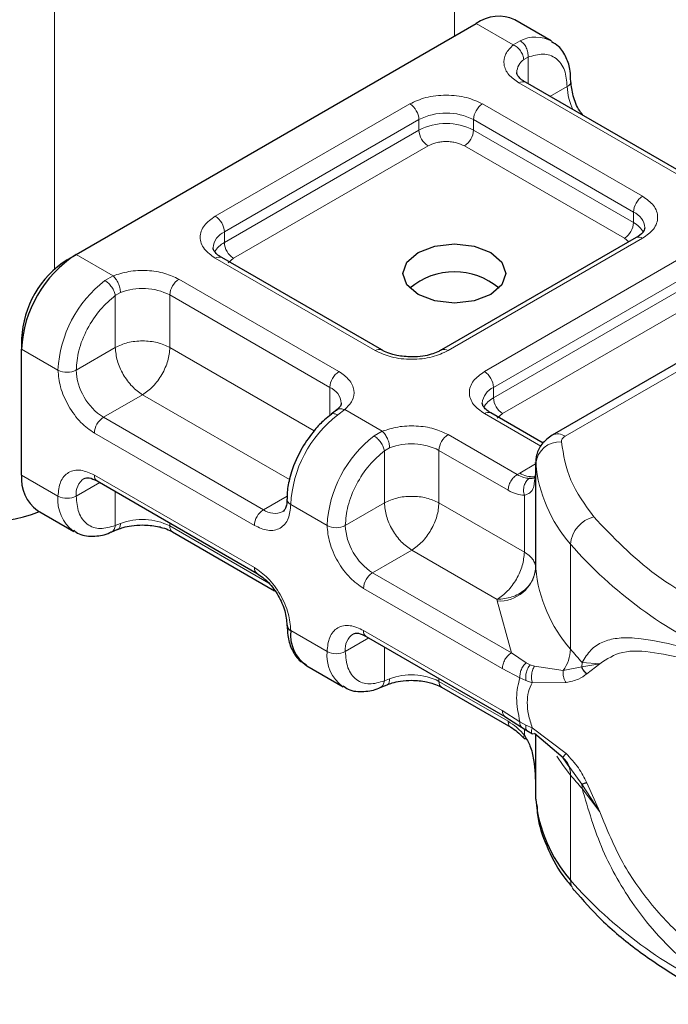
# Model space of a CAD drawing. Units: millimetres. Extents: x 0 to 420, y 0 to 297.
# Drawn here: x 155 to 157, y 81 to 84 of the extents above; entities that cross this region are included whole.
import ezdxf

# ---------------------------------------------------------------- set-up
doc = ezdxf.new("R2010")
doc.units = ezdxf.units.MM

msp = doc.modelspace()

# ---------------------------------------------------------------- linework, layer by layer
at = {"color": 8, "linetype": 'Continuous', "lineweight": 18}
for p, q in [((156.30165, 84.81337), (156.30165, 83.63882)), ((155.10501, 82.94173), (155.10501, 84.12256)), ((156.47738, 83.61274), (156.36692, 83.6765)), ((156.47738, 83.61274), (156.49847, 83.625)), ((156.52188, 83.57601), (156.5089, 83.56861)), ((156.52188, 83.57601), (156.52188, 83.49636)), ((156.97334, 83.22273), (156.49468, 83.49905)), ((156.58756, 83.45844), (156.63889, 83.48807)), ((155.58646, 83.10035), (156.16832, 83.43625)), ((156.38589, 83.43625), (156.86455, 83.15993)), ((155.61365, 83.05324), (156.19552, 83.38914)), ((156.19552, 83.35774), (156.19552, 83.38914)), ((156.3587, 83.38914), (156.83735, 83.11282)), ((156.3587, 83.38914), (156.3587, 83.35774)), ((155.61365, 83.02184), (156.19552, 83.35774)), ((156.3587, 83.35774), (156.83735, 83.08142)), ((156.22271, 83.31063), (155.64085, 82.97473)), ((156.81016, 83.03431), (156.3315, 83.31063)), ((156.83735, 83.08142), (156.83735, 83.11282)), ((155.61365, 83.02184), (155.61365, 83.05324)), ((156.86455, 83.03433), (156.28268, 82.69842)), ((156.63284, 82.44215), (157.63489, 83.02062)), ((156.82304, 83.02337), (156.81016, 83.03431)), ((155.17028, 82.9857), (155.28073, 82.92193)), ((156.06511, 82.69842), (155.58646, 82.97474)), ((155.64085, 82.97473), (155.62465, 82.96097)), ((156.39147, 82.63562), (156.97334, 82.97153)), ((155.25631, 82.90791), (155.28073, 82.92193)), ((156.41867, 82.58852), (157.00053, 82.92442)), ((155.47767, 82.91194), (155.95633, 82.63562)), ((156.41867, 82.55711), (157.00053, 82.89301)), ((155.30277, 82.87233), (155.2873, 82.8633)), ((155.2873, 82.70781), (155.2873, 82.8633)), ((155.45047, 82.86484), (155.92913, 82.58852)), ((155.45047, 82.86484), (155.45047, 82.70781)), ((157.02773, 82.84591), (156.44586, 82.51)), ((155.0071, 82.70306), (155.11589, 82.64026)), ((155.2873, 82.70781), (155.17028, 82.64026)), ((155.45047, 82.70781), (155.88204, 82.45867)), ((155.92913, 82.50389), (155.92913, 82.58852)), ((156.41867, 82.55711), (156.41867, 82.58852)), ((155.36889, 82.56649), (155.25187, 82.49894)), ((155.80817, 82.3129), (155.36889, 82.56649)), ((155.97363, 82.52193), (155.95253, 82.50599)), ((155.97363, 82.52193), (156.08575, 82.45721)), ((156.56017, 82.41263), (156.39147, 82.51002)), ((156.44586, 82.51), (156.42966, 82.49624)), ((155.73053, 82.22262), (155.25187, 82.49894)), ((155.70333, 82.17552), (155.22468, 82.45184)), ((156.06132, 82.44319), (156.08575, 82.45721)), ((156.28268, 82.44722), (156.48955, 82.3278)), ((156.09231, 82.39858), (156.10779, 82.40761)), ((156.09231, 82.24309), (156.09231, 82.39858)), ((156.25549, 82.40011), (156.25549, 82.24309)), ((156.25549, 82.40011), (156.46235, 82.28069)), ((156.48955, 82.3278), (156.49685, 82.33221)), ((156.49685, 82.33221), (156.54465, 82.35981)), ((156.54476, 82.04671), (156.54476, 82.36077)), ((155.0071, 82.3262), (155.11589, 82.2634)), ((155.24062, 82.304), (155.17028, 82.2634)), ((155.22468, 82.32622), (155.70333, 82.04989)), ((156.54465, 82.33172), (156.54465, 82.04907)), ((155.2873, 82.27706), (155.2873, 82.17545)), ((155.73053, 82.22262), (155.80116, 82.26339)), ((156.51086, 82.09566), (156.51086, 82.26583)), ((155.9209, 82.17554), (155.81212, 82.23834)), ((155.9753, 82.17554), (156.09231, 82.24309)), ((156.25549, 82.24309), (156.51086, 82.09566)), ((155.30277, 82.18141), (155.2873, 82.17545)), ((155.45047, 82.18286), (155.45047, 82.17392)), ((155.74695, 82.00277), (155.45047, 82.17392)), ((156.1739, 82.10177), (156.05689, 82.03422)), ((156.42927, 81.95435), (156.1739, 82.10177)), ((156.6489, 81.80556), (156.6489, 82.11961)), ((156.47213, 81.7945), (156.05689, 82.03422)), ((156.44494, 81.7474), (156.02969, 81.98711)), ((156.42948, 81.94963), (156.42927, 81.95435)), ((156.47213, 81.7945), (156.42948, 81.94963)), ((155.81212, 81.86147), (155.9209, 81.79867)), ((156.02969, 81.86149), (156.44494, 81.62178)), ((156.04563, 81.83928), (155.9753, 81.79867)), ((156.09231, 81.71073), (156.09231, 81.81233)), ((156.51644, 81.765), (156.47213, 81.7945)), ((156.49745, 81.72031), (156.44494, 81.7474)), ((156.51644, 81.765), (156.52841, 81.75884)), ((156.54104, 81.75447), (156.52841, 81.75884)), ((156.54104, 81.75447), (156.62709, 81.74185)), ((156.62709, 81.74185), (156.6827, 81.75234)), ((156.6837, 81.76584), (156.6827, 81.75234)), ((156.6827, 81.75234), (156.73649, 81.76216)), ((156.73649, 81.76216), (156.6837, 81.76584)), ((156.69771, 81.7316), (156.73649, 81.76216)), ((156.09231, 81.71073), (156.10779, 81.71669)), ((156.25549, 81.71813), (156.25549, 81.70919)), ((156.49745, 81.72031), (156.51556, 81.71159)), ((156.46235, 81.58977), (156.25549, 81.70919)), ((156.51556, 81.71159), (156.53471, 81.70535)), ((156.53471, 81.70535), (156.63558, 81.70592)), ((156.44494, 81.62178), (156.49745, 81.58822)), ((156.51556, 81.57872), (156.49745, 81.58822)), ((156.51086, 81.54863), (156.51086, 81.56706)), ((156.53471, 81.57014), (156.51556, 81.57872)), ((156.63558, 81.49353), (156.53471, 81.57014)), ((156.54465, 81.55069), (156.54465, 81.38956)), ((156.54476, 81.55061), (156.54476, 81.35579)), ((156.6827, 81.40186), (156.64714, 81.45207)), ((156.6489, 81.42869), (156.6489, 81.11464)), ((156.73649, 81.31879), (156.6827, 81.40186)), ((156.73649, 81.31879), (156.69771, 81.40619)), ((156.6837, 81.38898), (156.73649, 81.31879))]:
    msp.add_line(p, q, dxfattribs=at)
at = {"color": 7, "linetype": 'Continuous', "lineweight": 25}
for p, q in [((156.59109, 83.62513), (156.4823, 83.68793)), ((155.17028, 82.9857), (156.36692, 83.6765)), ((156.99256, 83.22463), (156.51391, 83.50095)), ((156.84532, 83.03623), (156.26346, 82.70033)), ((157.59643, 83.02443), (156.59438, 82.44595)), ((155.14309, 82.96999), (155.17028, 82.9857)), ((156.08434, 82.70033), (155.60569, 82.97665)), ((155.0071, 82.73446), (155.0071, 82.70306)), ((155.0071, 82.3262), (155.0071, 82.70306)), ((155.94914, 82.52017), (155.93345, 82.50799)), ((156.56689, 82.42175), (156.4107, 82.51192)), ((156.54465, 82.36364), (156.54465, 82.33223)), ((156.54476, 82.36077), (156.54465, 82.36364)), ((155.23264, 82.30861), (155.7113, 82.03228)), ((156.54465, 82.33172), (156.54094, 82.30687)), ((156.54465, 82.33172), (156.54499, 82.32899)), ((155.05491, 82.22054), (155.16369, 82.15774)), ((155.27482, 82.15563), (155.29512, 82.16395)), ((155.45844, 82.15631), (155.76381, 81.98002)), ((156.03766, 81.84388), (156.4529, 81.60417)), ((155.85992, 81.75582), (155.96871, 81.69301)), ((156.07984, 81.69091), (156.10014, 81.69922)), ((156.26346, 81.69159), (156.47032, 81.57217)), ((156.4529, 81.60416), (156.5027, 81.57235)), ((156.5027, 81.57235), (156.5187, 81.56198)), ((156.5187, 81.56198), (156.53478, 81.5525)), ((156.62709, 81.48037), (156.54104, 81.55378)), ((156.64714, 81.45207), (156.62709, 81.48037)), ((156.54465, 81.39007), (156.54465, 81.35866)), ((156.54465, 81.35866), (156.54476, 81.35579))]:
    msp.add_line(p, q, dxfattribs=at)
at = {"color": 7, "linetype": 'Continuous', "lineweight": 25, "flags": 128}
msp.add_lwpolyline([(156.41044, 82.99196), (156.44379, 82.96315), (156.4555, 82.92916), (156.44379, 82.89517), (156.41044, 82.86636), (156.36053, 82.84711), (156.30165, 82.84035), (156.24278, 82.84711), (156.19287, 82.86636), (156.15952, 82.89517), (156.14781, 82.92916), (156.15952, 82.96315), (156.19287, 82.99196), (156.24278, 83.01121), (156.30165, 83.01797), (156.36053, 83.01121), (156.41044, 82.99196)], dxfattribs=at)
at = {"color": 8, "linetype": 'Continuous', "lineweight": 18, "flags": 128}
msp.add_lwpolyline([(156.6489, 81.42869), (156.62679, 81.45724), (156.60782, 81.48539)], dxfattribs=at)
at = {"color": 7, "linetype": 'Continuous', "lineweight": 25}
for centre, radius, start, end in [((156.43452, 83.58214), 0.11607, 65.69288, 125.61758), ((155.36138, 82.68694), 0.35465, 122.60548, 177.39452), ((155.30234, 82.72103), 0.29554, 122.60548, 177.39452), ((156.30165, 82.72575), 0.20806, 50.02502, 129.97498), ((155.12018, 82.31372), 0.11376, 173.70115, 234.98667), ((154.88911, 82.66725), 0.48179, 242.93085, 290.8823), ((156.58318, 82.04958), 0.03853, 180.75937, 184.27194), ((155.81974, 81.87883), 0.01896, 185.00885, 246.30409), ((155.92386, 81.84838), 0.1125, 173.3195, 235.36832), ((156.97281, 81.39758), 0.43009, 185.57595, 221.13822)]:
    msp.add_arc(centre, radius, start, end, dxfattribs=at)
at = {"color": 8, "linetype": 'Continuous', "lineweight": 18}
for centre, radius, start, end in [((156.54479, 83.53403), 0.10208, 62.06019, 116.98462), ((156.53779, 83.5281), 0.04976, 125.49602, 177.43606), ((156.50594, 83.48332), 0.01935, 65.69288, 125.61758), ((156.6308, 83.50582), 0.0195, 294.50833, 352.78635), ((156.80162, 83.4932), 0.16281, 181.80733, 207.38455), ((156.13647, 83.38646), 0.05911, 2.60548, 57.39452), ((156.41774, 83.38646), 0.05911, 122.60548, 177.39452), ((156.27711, 83.23168), 0.17735, 62.60967, 117.39033), ((156.27711, 83.20027), 0.17735, 62.60967, 117.39033), ((156.25456, 83.36043), 0.05911, 182.60548, 237.39452), ((156.29965, 83.36043), 0.05911, 302.60548, 357.39452), ((156.8964, 83.11013), 0.05911, 122.60548, 177.39452), ((155.55461, 83.05055), 0.05911, 2.60548, 57.39452), ((156.81605, 83.06189), 0.05521, 3.65726, 67.30092), ((156.77831, 83.0841), 0.05911, 302.60548, 357.39452), ((156.80535, 83.01951), 0.06969, 27.62279, 62.65911), ((155.63648, 83.0012), 0.05682, 113.68238, 175.13917), ((155.64591, 82.95961), 0.07009, 117.40134, 151.63968), ((155.6727, 83.02452), 0.05911, 182.60548, 237.39452), ((156.85328, 83.0186), 0.01935, 54.38242, 114.30712), ((155.59772, 82.95902), 0.01935, 65.69288, 125.61758), ((155.47562, 82.62219), 0.36019, 127.50994, 177.1248), ((155.50952, 82.86215), 0.05911, 122.60548, 177.39452), ((155.36828, 82.70414), 0.1805, 62.91176, 111.28137), ((156.07624, 82.68386), 0.01832, 62.68726, 127.38793), ((156.27156, 82.68388), 0.0183, 52.5874, 117.56497), ((155.14309, 82.69275), 0.05912, 242.60967, 297.39033), ((155.34742, 82.64832), 0.17732, 182.60548, 237.39452), ((155.98818, 82.58583), 0.05911, 122.60548, 177.39452), ((156.35962, 82.58583), 0.05911, 2.60548, 57.39452), ((155.90661, 82.53667), 0.05653, 4.94181, 66.51987), ((156.44149, 82.53648), 0.05682, 113.68238, 175.13917), ((156.45092, 82.49489), 0.07009, 117.40134, 151.63968), ((156.47771, 82.5598), 0.05911, 182.60548, 237.39452), ((156.40274, 82.49429), 0.01935, 65.69288, 125.61758), ((155.28372, 82.44915), 0.05911, 122.60548, 177.39452), ((156.17185, 82.22027), 0.36019, 127.50994, 177.1248), ((156.28064, 82.15747), 0.36019, 127.50994, 177.1248), ((156.31454, 82.39743), 0.05911, 122.60548, 177.39452), ((156.6173, 82.35262), 0.073, 86.615, 173.59198), ((156.6103, 82.41069), 0.03869, 54.38253, 114.30585), ((156.1733, 82.23942), 0.1805, 62.91176, 111.28137), ((156.53373, 82.38911), 0.0678, 237.05244, 276.00804), ((156.97281, 82.40256), 0.43009, 185.57595, 221.13822), ((155.22506, 82.27041), 0.05523, 123.65611, 187.29589), ((155.24297, 82.32389), 0.01844, 172.74417, 235.94365), ((155.2315, 82.25187), 0.11618, 174.30719, 233.35463), ((155.14309, 82.31588), 0.05912, 242.60967, 297.39033), ((155.81915, 82.25524), 0.01831, 182.50661, 247.41455), ((155.76238, 82.17283), 0.05911, 122.60548, 177.39452), ((155.76418, 82.26842), 0.05683, 233.69042, 295.14243), ((155.36828, 82.01322), 0.1805, 62.91176, 111.28137), ((156.74167, 82.1114), 0.09313, 104.52567, 174.94325), ((155.46932, 82.17184), 0.01896, 173.70115, 234.98667), ((155.9481, 82.22803), 0.05912, 242.60967, 297.39033), ((156.15244, 82.1836), 0.17732, 182.60548, 237.39452), ((157.63911, 82.98817), 1.31716, 221.25551, 246.17647), ((155.72157, 82.04755), 0.01838, 172.67587, 236.62779), ((156.43594, 82.05893), 0.1095, 266.615, 353.59198), ((156.97281, 82.0885), 0.43009, 185.57595, 221.13822), ((156.08874, 81.98443), 0.05911, 122.60548, 177.39452), ((156.04798, 81.85916), 0.01844, 172.74417, 235.94365), ((156.03008, 81.80568), 0.05523, 123.65611, 187.29589), ((156.53497, 81.80897), 0.11398, 323.92398, 358.28529), ((157.37446, 82.40627), 0.94197, 219.62242, 222.83474), ((156.03651, 81.78715), 0.11618, 174.30719, 233.35463), ((155.9481, 81.85116), 0.05912, 242.60967, 297.39033), ((156.1733, 81.5485), 0.1805, 62.91176, 111.28137), ((156.27433, 81.70711), 0.01896, 173.70115, 234.98667), ((156.58114, 81.43054), 0.06779, 358.43454, 47.31729), ((157.37446, 82.02941), 0.94197, 219.62242, 222.83475), ((156.6023, 81.38912), 0.0814, 359.89672, 9.00242), ((156.69491, 81.11359), 0.04603, 178.6946, 219.2273), ((157.63911, 81.98319), 1.31716, 221.25551, 246.17647)]:
    msp.add_arc(centre, radius, start, end, dxfattribs=at)
for points, knots in [([(156.49468, 83.49905), (156.48362, 83.50683), (156.4608, 83.52288), (156.44722, 83.55393), (156.45122, 83.58586), (156.46884, 83.60397), (156.47738, 83.61274)], [0, 0, 0, 0, 0.2422355, 0.5, 0.7577645, 1, 1, 1, 1]), ([(156.52188, 83.57601), (156.53719, 83.58051), (156.56886, 83.58982), (156.60767, 83.57517), (156.63403, 83.54085), (156.6373, 83.50527), (156.63889, 83.48807)], [0, 0, 0, 0, 0.2418289, 0.5, 0.7581711, 1, 1, 1, 1]), ([(156.16832, 83.43625), (156.18346, 83.4433), (156.20684, 83.45419), (156.24573, 83.46101), (156.27709, 83.46289), (156.30847, 83.46101), (156.34737, 83.4542), (156.37075, 83.4433), (156.38589, 83.43625)], [0, 0, 0, 0, 0.2394429, 0.3696359, 0.4999999, 0.6301929, 0.7605571, 1, 1, 1, 1]), ([(156.3315, 83.31063), (156.32393, 83.31416), (156.31225, 83.3196), (156.2928, 83.32301), (156.27712, 83.32395), (156.26143, 83.32301), (156.24198, 83.31961), (156.23029, 83.31416), (156.22271, 83.31063)], [0, 0, 0, 0, 0.239443, 0.3695502, 0.4999998, 0.6301073, 0.760557, 1, 1, 1, 1]), ([(156.86455, 83.15993), (156.87677, 83.15119), (156.89563, 83.13769), (156.90744, 83.11524), (156.91069, 83.09713), (156.90744, 83.07902), (156.89564, 83.05657), (156.87677, 83.04307), (156.86455, 83.03433)], [0, 0, 0, 0, 0.2394429, 0.3696359, 0.4999999, 0.6301929, 0.7605571, 1, 1, 1, 1]), ([(155.58646, 82.97474), (155.57424, 82.98349), (155.55537, 82.99698), (155.54357, 83.01943), (155.54031, 83.03754), (155.54356, 83.05565), (155.55537, 83.07811), (155.57424, 83.09161), (155.58646, 83.10035)], [0, 0, 0, 0, 0.2394429, 0.3696359, 0.4999999, 0.6301929, 0.7605571, 1, 1, 1, 1]), ([(155.28073, 82.92193), (155.29593, 82.92686), (155.32729, 82.93703), (155.38261, 82.93934), (155.43639, 82.9315), (155.4642, 82.91833), (155.47767, 82.91194)], [0, 0, 0, 0, 0.2422355, 0.5, 0.7577645, 1, 1, 1, 1]), ([(155.17028, 82.64026), (155.17187, 82.6593), (155.17514, 82.69865), (155.2015, 82.76341), (155.24031, 82.82287), (155.27198, 82.85012), (155.2873, 82.8633)], [0, 0, 0, 0, 0.24182894, 0.5, 0.75817106, 1, 1, 1, 1]), ([(156.28268, 82.69842), (156.26754, 82.69137), (156.24417, 82.68048), (156.20527, 82.67366), (156.17391, 82.67178), (156.14254, 82.67366), (156.10364, 82.68047), (156.08025, 82.69137), (156.06511, 82.69842)], [0, 0, 0, 0, 0.2394429, 0.3696359, 0.4999999, 0.6301929, 0.7605571, 1, 1, 1, 1]), ([(155.22468, 82.45184), (155.21099, 82.46142), (155.18988, 82.47622), (155.16452, 82.50649), (155.14722, 82.53271), (155.13315, 82.56082), (155.11961, 82.59792), (155.11735, 82.62362), (155.11589, 82.64026)], [0, 0, 0, 0, 0.2394429, 0.3696359, 0.4999999, 0.6301929, 0.7605571, 1, 1, 1, 1]), ([(155.95633, 82.63562), (155.96738, 82.62784), (155.9902, 82.61179), (156.00379, 82.58075), (155.99979, 82.54881), (155.98217, 82.5307), (155.97363, 82.52193)], [0, 0, 0, 0, 0.2422355, 0.5, 0.7577645, 1, 1, 1, 1]), ([(156.39147, 82.51002), (156.37925, 82.51876), (156.36039, 82.53225), (156.34858, 82.55471), (156.34533, 82.57281), (156.34858, 82.59093), (156.36038, 82.61338), (156.37925, 82.62688), (156.39147, 82.63562)], [0, 0, 0, 0, 0.2394429, 0.3696359, 0.4999999, 0.6301929, 0.7605571, 1, 1, 1, 1]), ([(155.95253, 82.50599), (155.94909, 82.50754), (155.9422, 82.51064), (155.93547, 82.51034), (155.93367, 82.50773), (155.93334, 82.50724)], [0, 0, 0, 0, 0.4482253, 0.8964505, 1, 1, 1, 1]), ([(155.94932, 82.51954), (155.94996, 82.52031), (155.95275, 82.52371), (155.96142, 82.52533), (155.96956, 82.52307), (155.97363, 82.52193)], [0, 0, 0, 0, 0.1285154, 0.5642577, 1, 1, 1, 1]), ([(156.08575, 82.45721), (156.10094, 82.46214), (156.1323, 82.47231), (156.18763, 82.47462), (156.2414, 82.46677), (156.26921, 82.4536), (156.28268, 82.44722)], [0, 0, 0, 0, 0.24223547, 0.5, 0.75776453, 1, 1, 1, 1]), ([(155.9753, 82.17554), (155.97688, 82.19457), (155.98016, 82.23393), (156.00652, 82.29869), (156.04532, 82.35814), (156.07699, 82.3854), (156.09231, 82.39858)], [0, 0, 0, 0, 0.24182894, 0.5, 0.75817106, 1, 1, 1, 1]), ([(155.11589, 82.2634), (155.11735, 82.27835), (155.11961, 82.30143), (155.13315, 82.32289), (155.1472, 82.33476), (155.16452, 82.34101), (155.18987, 82.34202), (155.21099, 82.33243), (155.22468, 82.32622)], [0, 0, 0, 0, 0.2394429, 0.3696359, 0.4999999, 0.6301929, 0.7605571, 1, 1, 1, 1]), ([(156.52518, 82.31617), (156.51976, 82.31673), (156.50845, 82.31788), (156.49602, 82.32441), (156.48955, 82.3278)], [0, 0, 0, 0, 0.4796864, 1, 1, 1, 1]), ([(156.52518, 82.31617), (156.52353, 82.31496), (156.52021, 82.31255), (156.51476, 82.30563), (156.50988, 82.29485), (156.5082, 82.28256), (156.50888, 82.27273), (156.5102, 82.26813), (156.51086, 82.26583)], [0, 0, 0, 0, 0.1252292, 0.2500089, 0.5, 0.7499911, 0.8747708, 1, 1, 1, 1]), ([(156.54094, 82.30687), (156.5404, 82.30079), (156.5392, 82.2873), (156.53029, 82.2727), (156.51693, 82.26797), (156.51086, 82.26583)], [0, 0, 0, 0, 0.3093923, 0.6864422, 1, 1, 1, 1]), ([(156.51086, 82.26583), (156.5031, 82.26651), (156.48759, 82.26786), (156.47076, 82.27641), (156.46235, 82.28069)], [0, 0, 0, 0, 0.50000518, 1, 1, 1, 1]), ([(155.2873, 82.17545), (155.27198, 82.17095), (155.24031, 82.16164), (155.2015, 82.17629), (155.17514, 82.21062), (155.17187, 82.24619), (155.17028, 82.2634)], [0, 0, 0, 0, 0.2418289, 0.5, 0.7581711, 1, 1, 1, 1]), ([(155.81212, 82.23834), (155.81066, 82.22338), (155.8084, 82.2003), (155.79486, 82.17884), (155.7808, 82.16697), (155.76349, 82.16072), (155.73814, 82.15971), (155.71701, 82.16931), (155.70333, 82.17552)], [0, 0, 0, 0, 0.2394429, 0.3696359, 0.4999999, 0.6301929, 0.7605571, 1, 1, 1, 1]), ([(155.27467, 82.15608), (155.27534, 82.1562), (155.27928, 82.15689), (155.28449, 82.16336), (155.28636, 82.17142), (155.2873, 82.17545)], [0, 0, 0, 0, 0.0928506, 0.5464253, 1, 1, 1, 1]), ([(155.30277, 82.18141), (155.30241, 82.17767), (155.30168, 82.17019), (155.29838, 82.16464), (155.29557, 82.16442), (155.29519, 82.16439)], [0, 0, 0, 0, 0.4633906, 0.9267812, 1, 1, 1, 1]), ([(156.02969, 81.98711), (156.01601, 81.9967), (155.99489, 82.01149), (155.96954, 82.04177), (155.95223, 82.06799), (155.93817, 82.0961), (155.92462, 82.13319), (155.92236, 82.1589), (155.9209, 82.17554)], [0, 0, 0, 0, 0.2394429, 0.3696359, 0.4999999, 0.6301929, 0.7605571, 1, 1, 1, 1]), ([(155.70333, 82.04989), (155.71701, 82.04031), (155.73813, 82.02551), (155.76348, 81.99524), (155.78079, 81.96902), (155.79485, 81.94091), (155.8084, 81.90381), (155.81066, 81.87811), (155.81212, 81.86147)], [0, 0, 0, 0, 0.2394429, 0.3696359, 0.4999999, 0.6301929, 0.7605571, 1, 1, 1, 1]), ([(155.9209, 81.79867), (155.92236, 81.81363), (155.92462, 81.83671), (155.93816, 81.85817), (155.95222, 81.87004), (155.96953, 81.87628), (155.99488, 81.87729), (156.01601, 81.8677), (156.02969, 81.86149)], [0, 0, 0, 0, 0.2394429, 0.3696359, 0.4999999, 0.6301929, 0.7605571, 1, 1, 1, 1]), ([(156.6837, 81.76584), (156.69187, 81.77911), (156.70861, 81.80632), (156.74426, 81.82851), (156.78788, 81.83982), (156.85464, 81.84005), (156.95626, 81.82111), (157.0552, 81.79082), (157.10708, 81.77494)], [0, 0, 0, 0, 0.1200981, 0.246194, 0.367409, 0.4958195, 0.7355931, 1, 1, 1, 1]), ([(156.73649, 81.76216), (156.75783, 81.77607), (156.80103, 81.80424), (156.89802, 81.79795), (157.01259, 81.77309), (157.10242, 81.74556), (157.1476, 81.73171)], [0, 0, 0, 0, 0.2428621, 0.4915018, 0.7442713, 1, 1, 1, 1]), ([(156.09231, 81.71073), (156.07699, 81.70623), (156.04532, 81.69692), (156.00652, 81.71157), (155.98016, 81.74589), (155.97688, 81.78147), (155.9753, 81.79867)], [0, 0, 0, 0, 0.2418289, 0.5, 0.7581711, 1, 1, 1, 1]), ([(156.51644, 81.765), (156.51323, 81.76177), (156.50682, 81.75531), (156.50059, 81.74271), (156.49736, 81.73062), (156.49742, 81.72375), (156.49745, 81.72031)], [0, 0, 0, 0, 0.2798496, 0.5593252, 0.7796283, 1, 1, 1, 1]), ([(156.52841, 81.75884), (156.52577, 81.75521), (156.52051, 81.74793), (156.51606, 81.73447), (156.51436, 81.72191), (156.51516, 81.71503), (156.51556, 81.71159)], [0, 0, 0, 0, 0.2798496, 0.5593103, 0.7796195, 1, 1, 1, 1]), ([(156.54104, 81.75447), (156.53899, 81.75048), (156.53489, 81.7425), (156.53233, 81.72837), (156.53228, 81.71551), (156.5339, 81.70874), (156.53471, 81.70535)], [0, 0, 0, 0, 0.27984931, 0.55928834, 0.77960674, 1, 1, 1, 1]), ([(156.10779, 81.71669), (156.10742, 81.71295), (156.10669, 81.70547), (156.10339, 81.69992), (156.10058, 81.6997), (156.1002, 81.69967)], [0, 0, 0, 0, 0.4633906, 0.9267812, 1, 1, 1, 1]), ([(156.62709, 81.74185), (156.62686, 81.73875), (156.62639, 81.73255), (156.62793, 81.72296), (156.63083, 81.71373), (156.63399, 81.70852), (156.63558, 81.70592)], [0, 0, 0, 0, 0.2498755, 0.5, 0.7501245, 1, 1, 1, 1]), ([(156.63558, 81.70592), (156.64866, 81.70868), (156.67336, 81.71389), (156.68992, 81.72593), (156.69771, 81.7316)], [0, 0, 0, 0, 0.5295671, 1, 1, 1, 1]), ([(156.07969, 81.69136), (156.08036, 81.69147), (156.08429, 81.69216), (156.0895, 81.69864), (156.09137, 81.7067), (156.09231, 81.71073)], [0, 0, 0, 0, 0.0928153, 0.5464077, 1, 1, 1, 1]), ([(156.53471, 81.70535), (156.53042, 81.69654), (156.52206, 81.6794), (156.51843, 81.64638), (156.52206, 81.60952), (156.53042, 81.58351), (156.53471, 81.57014)], [0, 0, 0, 0, 0.2569013, 0.5, 0.7430987, 1, 1, 1, 1]), ([(156.46235, 81.58977), (156.47076, 81.58434), (156.48759, 81.57347), (156.5031, 81.55691), (156.51086, 81.54863)], [0, 0, 0, 0, 0.4999948, 1, 1, 1, 1]), ([(156.47032, 81.57217), (156.47032, 81.57217), (156.46738, 81.57274), (156.46375, 81.57852), (156.46282, 81.58602), (156.46235, 81.58977)], [0, 0, 0, 0, 0.0000516, 0.5000258, 1, 1, 1, 1]), ([(156.49745, 81.58822), (156.49745, 81.5846), (156.49743, 81.57759), (156.50106, 81.57414), (156.50281, 81.57248)], [0, 0, 0, 0, 0.517625, 1, 1, 1, 1]), ([(156.51556, 81.57872), (156.51516, 81.5752), (156.51436, 81.56816), (156.51625, 81.56296), (156.51852, 81.56232), (156.51884, 81.56223)], [0, 0, 0, 0, 0.4629384, 0.9252333, 1, 1, 1, 1]), ([(156.54104, 81.55378), (156.53899, 81.55291), (156.53489, 81.55117), (156.53233, 81.55482), (156.53228, 81.5614), (156.5339, 81.56723), (156.53471, 81.57014)], [0, 0, 0, 0, 0.2798494, 0.5592883, 0.7796067, 1, 1, 1, 1]), ([(156.51086, 81.54863), (156.51021, 81.54736), (156.50891, 81.54481), (156.50816, 81.54129), (156.50934, 81.54016), (156.51006, 81.53948)], [0, 0, 0, 0, 0.2836792, 0.5663406, 1, 1, 1, 1]), ([(156.63558, 81.49353), (156.63399, 81.49169), (156.63083, 81.48802), (156.62793, 81.48398), (156.62639, 81.48113), (156.62686, 81.48063), (156.62709, 81.48037)], [0, 0, 0, 0, 0.2498755, 0.5, 0.7501245, 1, 1, 1, 1]), ([(156.69771, 81.40619), (156.68992, 81.42131), (156.67336, 81.45344), (156.64866, 81.47965), (156.63558, 81.49353)], [0, 0, 0, 0, 0.4704329, 1, 1, 1, 1]), ([(157.10708, 80.78657), (157.0715, 80.81073), (157.0027, 80.85747), (156.91426, 80.94262), (156.84329, 81.02998), (156.78807, 81.1175), (156.72955, 81.23252), (156.70208, 81.32625), (156.6837, 81.38898)], [0, 0, 0, 0, 0.1795387, 0.3471855, 0.5048481, 0.6333125, 0.7545875, 1, 1, 1, 1]), ([(157.1476, 80.82795), (157.10244, 80.85668), (157.01264, 80.9138), (156.89806, 81.02799), (156.80108, 81.16175), (156.75785, 81.26685), (156.73649, 81.31879)], [0, 0, 0, 0, 0.2557307, 0.5084983, 0.7571318, 1, 1, 1, 1])]:
    msp.add_open_spline(points, degree=3, knots=knots, dxfattribs=at)
for points in [[(156.5089, 83.56861), (156.50842, 83.57292), (156.50748, 83.58153), (156.50019, 83.59485), (156.48977, 83.60632), (156.48151, 83.6106), (156.47738, 83.61274)], [(156.49847, 83.625), (156.50198, 83.62244), (156.50899, 83.61733), (156.5171, 83.60444), (156.52214, 83.5898), (156.52196, 83.58061), (156.52188, 83.57601)], [(155.28073, 82.92193), (155.28362, 82.91908), (155.2894, 82.91336), (155.29668, 82.90009), (155.30178, 82.8855), (155.30244, 82.87672), (155.30277, 82.87233)], [(155.2873, 82.8633), (155.28639, 82.86733), (155.28458, 82.87538), (155.27703, 82.88856), (155.26717, 82.90044), (155.25993, 82.90542), (155.25631, 82.90791)], [(155.45047, 82.70781), (155.43856, 82.71328), (155.41472, 82.7242), (155.36889, 82.72888), (155.32305, 82.7242), (155.29921, 82.71328), (155.2873, 82.70781)], [(155.2873, 82.70781), (155.28852, 82.69476), (155.29098, 82.66865), (155.30984, 82.62662), (155.33681, 82.58926), (155.35819, 82.57408), (155.36889, 82.56649)], [(155.36889, 82.56649), (155.37958, 82.57408), (155.40096, 82.58926), (155.42793, 82.62662), (155.4468, 82.66865), (155.44925, 82.69476), (155.45047, 82.70781)], [(156.08575, 82.45721), (156.08864, 82.45435), (156.09441, 82.44864), (156.1017, 82.43536), (156.10679, 82.42077), (156.10745, 82.41199), (156.10779, 82.40761)], [(156.09231, 82.39858), (156.0914, 82.4026), (156.08959, 82.41065), (156.08205, 82.42384), (156.07218, 82.43571), (156.06494, 82.4407), (156.06132, 82.44319)], [(156.63284, 82.44215), (156.63107, 82.441), (156.62754, 82.4387), (156.62397, 82.43455), (156.62174, 82.4301), (156.62165, 82.42703), (156.62161, 82.42549)], [(156.62161, 82.42549), (156.62793, 82.38676), (156.64059, 82.3093), (156.6924, 82.23747), (156.71831, 82.20156)], [(156.46235, 82.28069), (156.46276, 82.28505), (156.46358, 82.29375), (156.46987, 82.30776), (156.47886, 82.32021), (156.48599, 82.32527), (156.48955, 82.3278)], [(156.25549, 82.24309), (156.24357, 82.24855), (156.21974, 82.25948), (156.1739, 82.26416), (156.12806, 82.25948), (156.10423, 82.24855), (156.09231, 82.24309)], [(156.09231, 82.24309), (156.09354, 82.23003), (156.09599, 82.20393), (156.11486, 82.16189), (156.14183, 82.12453), (156.16321, 82.10936), (156.1739, 82.10177)], [(156.1739, 82.10177), (156.18459, 82.10936), (156.20597, 82.12453), (156.23294, 82.16189), (156.25181, 82.20393), (156.25426, 82.23003), (156.25549, 82.24309)], [(156.71831, 82.20156), (156.77579, 82.14105), (156.89075, 82.02003), (157.06736, 81.92699), (157.15567, 81.88048)], [(156.51086, 82.09566), (156.50963, 82.08261), (156.50718, 82.0565), (156.48831, 82.01447), (156.46134, 81.97711), (156.43996, 81.96194), (156.42927, 81.95435)], [(156.51086, 82.09566), (156.51585, 82.09244), (156.52584, 82.08599), (156.53629, 82.07443), (156.54323, 82.06202), (156.54418, 82.05339), (156.54465, 82.04907)], [(156.54465, 82.04907), (156.54292, 82.03672), (156.53945, 82.01201), (156.51277, 81.98075), (156.47463, 81.9588), (156.44439, 81.95583), (156.42927, 81.95435)], [(156.44494, 81.7474), (156.44534, 81.75175), (156.44616, 81.76045), (156.45245, 81.77446), (156.46144, 81.78691), (156.46857, 81.79197), (156.47213, 81.7945)], [(156.49745, 81.58822), (156.49259, 81.61304), (156.48288, 81.66268), (156.49259, 81.7011), (156.49745, 81.72031)], [(156.4529, 81.60417), (156.45062, 81.60609), (156.44605, 81.60994), (156.44531, 81.61783), (156.44494, 81.62178)]]:
    msp.add_open_spline(points, degree=3, dxfattribs=at)
at = {"color": 7, "linetype": 'Continuous', "lineweight": 25}
for points, knots in [([(156.6494, 83.50343), (156.64927, 83.514), (156.64896, 83.53941), (156.63741, 83.57518), (156.61878, 83.60686), (156.59941, 83.61768), (156.59192, 83.62186)], [0, 0, 0, 0, 0.2082426, 0.5005842, 0.8070236, 1, 1, 1, 1]), ([(156.51444, 83.50113), (156.51143, 83.50279), (156.50267, 83.50762), (156.49397, 83.51639), (156.48845, 83.52516), (156.48837, 83.52853), (156.48832, 83.5303)], [0, 0, 0, 0, 0.1405341, 0.4093914, 0.6913364, 1, 1, 1, 1]), ([(156.6872, 83.40092), (156.68347, 83.40567), (156.66974, 83.42319), (156.65447, 83.46116), (156.65159, 83.48957), (156.65015, 83.50377)], [0, 0, 0, 0, 0.1568861, 0.5784425, 1, 1, 1, 1]), ([(156.87115, 83.06572), (156.87017, 83.06107), (156.86818, 83.05155), (156.85304, 83.04141), (156.84532, 83.03623)], [0, 0, 0, 0, 0.4894481, 1, 1, 1, 1]), ([(155.60622, 82.97683), (155.60321, 82.97849), (155.59444, 82.98332), (155.58574, 82.99209), (155.58023, 83.00085), (155.58014, 83.00423), (155.5801, 83.00599)], [0, 0, 0, 0, 0.1405341, 0.4093914, 0.6913364, 1, 1, 1, 1]), ([(156.1739, 82.67947), (156.15873, 82.6803), (156.13767, 82.68146), (156.11101, 82.68846), (156.09516, 82.69412), (156.08733, 82.69898), (156.08487, 82.7005)], [0, 0, 0, 0, 0.4410852, 0.6119981, 0.8781969, 1, 1, 1, 1]), ([(156.26277, 82.70053), (156.2593, 82.69844), (156.2509, 82.69339), (156.23178, 82.68684), (156.20565, 82.68081), (156.18527, 82.67995), (156.1739, 82.67947)], [0, 0, 0, 0, 0.1671496, 0.405166, 0.6681617, 1, 1, 1, 1]), ([(155.96268, 82.54156), (155.96276, 82.5412), (155.96345, 82.53785), (155.96213, 82.53244), (155.95187, 82.52338), (155.94818, 82.52012)], [0, 0, 0, 0, 0.072784, 0.6664962, 1, 1, 1, 1]), ([(156.41123, 82.5121), (156.40822, 82.51376), (156.39946, 82.51859), (156.39076, 82.52736), (156.38524, 82.53613), (156.38516, 82.5395), (156.38512, 82.54127)], [0, 0, 0, 0, 0.1405341, 0.4093914, 0.6913364, 1, 1, 1, 1]), ([(155.93359, 82.50738), (155.92666, 82.5022), (155.90918, 82.48915), (155.87803, 82.45677), (155.85794, 82.4259), (155.84582, 82.40728)], [0, 0, 0, 0, 0.2067668, 0.5213843, 1, 1, 1, 1]), ([(156.59438, 82.44595), (156.58301, 82.43761), (156.56252, 82.42255), (156.54587, 82.38928), (156.54521, 82.36743), (156.5449, 82.35695)], [0, 0, 0, 0, 0.3929877, 0.7088098, 1, 1, 1, 1]), ([(155.84582, 82.40728), (155.83389, 82.3836), (155.81744, 82.35094), (155.80527, 82.30261), (155.80021, 82.27479), (155.80138, 82.25774), (155.80161, 82.25438)], [0, 0, 0, 0, 0.4652794, 0.641669, 0.9292769, 1, 1, 1, 1]), ([(155.19418, 82.31622), (155.19871, 82.31771), (155.20794, 82.32073), (155.22429, 82.31271), (155.23264, 82.30861)], [0, 0, 0, 0, 0.4894502, 1, 1, 1, 1]), ([(156.54348, 82.31996), (156.54285, 82.31909), (156.54169, 82.31749), (156.53504, 82.31621), (156.52847, 82.31618), (156.52518, 82.31617)], [0, 0, 0, 0, 0.3752713, 0.6877743, 1, 1, 1, 1]), ([(155.80043, 82.25441), (155.8005, 82.25097), (155.8007, 82.24096), (155.79745, 82.22904), (155.79261, 82.21987), (155.78973, 82.21812), (155.78822, 82.2172)], [0, 0, 0, 0, 0.14064605, 0.40950628, 0.69147501, 1, 1, 1, 1]), ([(155.16286, 82.16101), (155.16804, 82.15719), (155.18604, 82.14391), (155.22502, 82.14236), (155.25773, 82.14688), (155.27356, 82.15542), (155.27482, 82.1561)], [0, 0, 0, 0, 0.168394, 0.5848691, 0.9671546, 1, 1, 1, 1]), ([(155.29537, 82.16377), (155.30032, 82.16569), (155.31231, 82.17034), (155.33727, 82.17577), (155.35756, 82.17667), (155.36889, 82.17717)], [0, 0, 0, 0, 0.2367639, 0.5742156, 1, 1, 1, 1]), ([(155.36889, 82.17717), (155.38406, 82.17634), (155.40511, 82.17518), (155.43178, 82.16818), (155.44762, 82.16252), (155.45545, 82.15766), (155.45791, 82.15613)], [0, 0, 0, 0, 0.44108518, 0.61199806, 0.8781969, 1, 1, 1, 1]), ([(155.7113, 82.03229), (155.72303, 82.02396), (155.7465, 82.0073), (155.7761, 81.9663), (155.79681, 81.92016), (155.79951, 81.8915), (155.80085, 81.87717)], [0, 0, 0, 0, 0.2499991, 0.4999988, 0.7499991, 1, 1, 1, 1]), ([(155.80161, 81.8775), (155.80174, 81.86693), (155.80205, 81.84152), (155.8136, 81.80576), (155.83223, 81.77408), (155.85161, 81.76326), (155.8591, 81.75907)], [0, 0, 0, 0, 0.2081479, 0.5004596, 0.8068676, 1, 1, 1, 1]), ([(155.9992, 81.8515), (156.00372, 81.85298), (156.01296, 81.85601), (156.02931, 81.84798), (156.03766, 81.84388)], [0, 0, 0, 0, 0.48945025, 1, 1, 1, 1]), ([(156.69771, 81.7316), (156.69404, 81.73495), (156.6875, 81.74095), (156.68417, 81.74886), (156.6827, 81.75234)], [0, 0, 0, 0, 0.5594506, 1, 1, 1, 1]), ([(155.96787, 81.69628), (155.97305, 81.69246), (155.99105, 81.67918), (156.03004, 81.67763), (156.06274, 81.68215), (156.07858, 81.6907), (156.07983, 81.69137)], [0, 0, 0, 0, 0.168394, 0.5848691, 0.9671546, 1, 1, 1, 1]), ([(156.10039, 81.69905), (156.10533, 81.70096), (156.11732, 81.70561), (156.14229, 81.71104), (156.16258, 81.71194), (156.1739, 81.71245)], [0, 0, 0, 0, 0.2367639, 0.5742156, 1, 1, 1, 1]), ([(156.1739, 81.71245), (156.18907, 81.71161), (156.21013, 81.71045), (156.23679, 81.70346), (156.25264, 81.69779), (156.26047, 81.69293), (156.26292, 81.69141)], [0, 0, 0, 0, 0.4410852, 0.6119981, 0.8781969, 1, 1, 1, 1]), ([(156.47032, 81.57216), (156.47688, 81.56792), (156.4901, 81.55935), (156.50269, 81.54589), (156.50904, 81.53911)], [0, 0, 0, 0, 0.4958589, 1, 1, 1, 1]), ([(156.51006, 81.53948), (156.51018, 81.53919), (156.51082, 81.53774), (156.51368, 81.53836), (156.51597, 81.53885)], [0, 0, 0, 0, 0.19764358, 1, 1, 1, 1]), ([(156.51086, 81.54863), (156.51696, 81.53821), (156.53041, 81.51525), (156.54225, 81.4602), (156.54369, 81.41777), (156.54465, 81.38956)], [0, 0, 0, 0, 0.2179945, 0.4801148, 1, 1, 1, 1]), ([(156.69771, 81.40619), (156.69404, 81.40497), (156.6875, 81.40278), (156.68417, 81.40214), (156.6827, 81.40186)], [0, 0, 0, 0, 0.5594506, 1, 1, 1, 1]), ([(156.54848, 81.33989), (156.5488, 81.32985), (156.55015, 81.28812), (156.57611, 81.2166), (156.61121, 81.1444), (156.64396, 81.10626), (156.65359, 81.09504)], [0, 0, 0, 0, 0.11537254, 0.47951271, 0.84699658, 1, 1, 1, 1]), ([(156.65991, 81.08502), (156.68615, 81.05504), (156.74158, 80.99171), (156.84727, 80.90382), (156.97154, 80.82177), (157.06473, 80.76841), (157.11901, 80.74534), (157.12343, 80.74346)], [0, 0, 0, 0, 0.2263395, 0.4781782, 0.7289035, 0.9778968, 1, 1, 1, 1])]:
    msp.add_open_spline(points, degree=3, knots=knots, dxfattribs=at)

doc.saveas('drawing.dxf')
